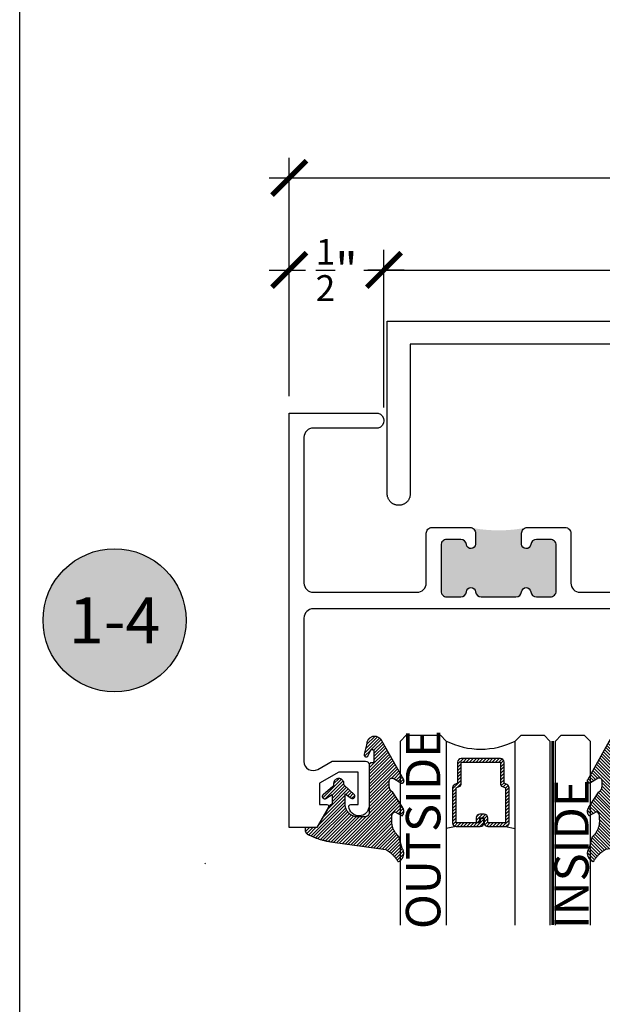
# Model space of a CAD drawing. Units: inches. Extents: x 0 to 108, y -4 to 43.
# Drawn here: x 0 to 3, y 16 to 21 of the extents above; entities that cross this region are included whole.
import ezdxf
from ezdxf import colors
from ezdxf.entities.mleader import LeaderData, LeaderLine
from ezdxf.enums import TextEntityAlignment as Align
from ezdxf.math import Vec2, Vec3

# ---------------------------------------------------------------- set-up
doc = ezdxf.new("R2010")
doc.units = ezdxf.units.IN
doc.header["$MEASUREMENT"] = 0
doc.linetypes.add('HIDDEN2', pattern=[0.1875, 0.125, -0.0625])
for name, color, linetype in [('Arcadia-Dim', 4, 'Continuous'), ('Arcadia-Hidden', 1, 'HIDDEN2'), ('Arcadia-Profile', 6, 'Continuous'), ('Arcadia-Shade', 8, 'Continuous'), ('Arcadia-Text', 3, 'Continuous'), ('Arcadia-Title', 1, 'Continuous')]:
    doc.layers.add(name, color=color, linetype=linetype)
doc.layers.add('Arcadia-Mview', color=6, linetype='Continuous', plot=False)
doc.styles.get("Standard").update_dxf_attribs({"font": 'ARIALN.TTF'})
doc.dimstyles.new('Arcadia-2', dxfattribs={"dimscale": 2, "dimtxt": 0.0938, "dimasz": 0.0938, "dimexe": 0.0546, "dimexo": 0.0469, "dimgap": 0.0469, "dimtad": 0, "dimtih": 1, "dimdec": 4, "dimzin": 3, "dimdsep": 46, "dimlunit": 4, "dimtxsty": 'Standard', "dimblk": 'ARCHTICK', "dimcen": 0.0469, "dimdle": 0.0546, "dimclrd": 256, "dimclre": 256, "dimclrt": 256, "dimadec": 0, "dimazin": 0, "dimtfac": 0.75, "dimtdec": 4, "dimtix": 1, "dimtmove": 2, "dimatfit": 3, "dimfxl": 1, "dimtolj": 1, "dimtzin": 3, "dimlwd": -3, "dimlwe": -3, "dimarcsym": 0})

# ---------------------------------------------------------------- blocks, each defined once
blk = doc.blocks.new('_ArchTick')
at = {"color": 0, "linetype": 'ByBlock', "lineweight": -3, "const_width": 0.15}
blk.add_lwpolyline([(-0.5, -0.5), (0.5, 0.5)], dxfattribs=at)
blk = doc.blocks.new('*D65')
at = {"layer": 'Arcadia-Dim', "lineweight": -3, "transparency": 16777216}
for p, q in [((1.4656, 19.4463), (1.4656, 20.7404)), ((5.9656, 19.4463), (5.9656, 20.7404)), ((1.3564, 20.6312), (3.4879, 20.6312)), ((6.0748, 20.6312), (3.9433, 20.6312))]:
    blk.add_line(p, q, dxfattribs=at)
at = {"layer": 'Defpoints', "color": 0, "lineweight": -3, "transparency": 16777216}
for p in [(5.9656, 20.6312), (1.4656, 19.3525), (5.9656, 19.3525)]:
    blk.add_point(p, dxfattribs=at)
at = {"layer": 'Arcadia-Dim', "lineweight": -3, "transparency": 16777216, "xscale": 0.1876, "yscale": 0.1876, "zscale": 0.1876, "rotation": 180}
blk.add_blockref('_ArchTick', (1.4656, 20.6312), dxfattribs=at)
at = {"layer": 'Arcadia-Dim', "lineweight": -3, "transparency": 16777216, "xscale": 0.1876, "yscale": 0.1876, "zscale": 0.1876}
blk.add_blockref('_ArchTick', (5.9656, 20.6312), dxfattribs=at)
at = {"layer": 'Arcadia-Dim', "transparency": 16777216, "insert": (3.7156, 20.6312), "char_height": 0.1876, "attachment_point": 5}
blk.add_mtext('\\A1;4{\\H0.75x;\\S1/2;}"', dxfattribs=at)
blk = doc.blocks.new('*D66')
at = {"layer": 'Arcadia-Dim', "lineweight": -3, "transparency": 16777216}
for p, q in [((1.4656, 19.4463), (1.4656, 20.2404)), ((1.9806, 19.3838), (1.9806, 20.2404)), ((1.3564, 20.1312), (1.554, 20.1312)), ((2.0898, 20.1312), (1.8923, 20.1312))]:
    blk.add_line(p, q, dxfattribs=at)
at = {"layer": 'Defpoints', "color": 0, "lineweight": -3, "transparency": 16777216}
for p in [(1.9806, 20.1312), (1.4656, 19.3525), (1.9806, 19.29)]:
    blk.add_point(p, dxfattribs=at)
at = {"layer": 'Arcadia-Dim', "lineweight": -3, "transparency": 16777216, "xscale": 0.1876, "yscale": 0.1876, "zscale": 0.1876, "rotation": 180}
blk.add_blockref('_ArchTick', (1.4656, 20.1312), dxfattribs=at)
at = {"layer": 'Arcadia-Dim', "lineweight": -3, "transparency": 16777216, "xscale": 0.1876, "yscale": 0.1876, "zscale": 0.1876}
blk.add_blockref('_ArchTick', (1.9806, 20.1312), dxfattribs=at)
at = {"layer": 'Arcadia-Dim', "transparency": 16777216, "insert": (1.7231, 20.1312), "char_height": 0.1876, "attachment_point": 5}
blk.add_mtext('\\A1;{\\H0.75x;\\S1/2;}"', dxfattribs=at)
blk = doc.blocks.new('*D67')
at = {"layer": 'Arcadia-Dim', "lineweight": -3, "transparency": 16777216}
for p, q in [((1.9806, 19.3838), (1.9806, 20.2404)), ((5.3406, 19.3838), (5.3406, 20.2404)), ((1.8714, 20.1312), (3.4363, 20.1312)), ((5.4498, 20.1312), (3.8849, 20.1312))]:
    blk.add_line(p, q, dxfattribs=at)
at = {"layer": 'Defpoints', "color": 0, "lineweight": -3, "transparency": 16777216}
for p in [(5.3406, 20.1312), (1.9806, 19.29), (5.3406, 19.29)]:
    blk.add_point(p, dxfattribs=at)
at = {"layer": 'Arcadia-Dim', "lineweight": -3, "transparency": 16777216, "xscale": 0.1876, "yscale": 0.1876, "zscale": 0.1876, "rotation": 180}
blk.add_blockref('_ArchTick', (1.9806, 20.1312), dxfattribs=at)
at = {"layer": 'Arcadia-Dim', "lineweight": -3, "transparency": 16777216, "xscale": 0.1876, "yscale": 0.1876, "zscale": 0.1876}
blk.add_blockref('_ArchTick', (5.3406, 20.1312), dxfattribs=at)
at = {"layer": 'Arcadia-Dim', "transparency": 16777216, "insert": (3.6606, 20.1312), "char_height": 0.1876, "attachment_point": 5}
blk.add_mtext('\\A1;3{\\H0.75x;\\S3/8;}"', dxfattribs=at)
blk = doc.blocks.new('Keynote')
at = {"layer": 'Arcadia-Shade', "lineweight": -3}
h = blk.add_hatch(color=256, dxfattribs=at)
h.dxf.hatch_style = 1
edge = h.paths.add_edge_path()
edge.add_arc((0, 0), 0.0972, 0, 360)
at = {"layer": 'Defpoints', "lineweight": -3}
blk.add_circle((0, 0), 0.0972, dxfattribs=at)
at = {"layer": 'Arcadia-Text'}
blk.add_attdef('KEYNOTE_BUBBLE', text='', height=0.0625, dxfattribs=at).set_placement((0, 0), align=Align.MIDDLE_CENTER)
blk = doc.blocks.new('*U84')
at = {"layer": 'Arcadia-Shade', "lineweight": -3}
h = blk.add_hatch(dxfattribs=at)
h.set_pattern_fill('ANSI31', color=256, scale=0.1, angle=-90, style=0)
h.set_pattern_definition([(315, (-10.793534, 12.911966), (0.008838835, 0.008838835), [])])
edge = h.paths.add_edge_path()
edge.add_line((0.4286, -0.0594), (0.4286, -0.0834))
edge.add_arc((0.4482, -0.0834), 0.0197, 180, 270)
edge.add_line((0.4482, -0.103), (0.4732, -0.103))
edge.add_line((0.4732, -0.103), (0.4732, -0.0834))
edge.add_line((0.4732, -0.0834), (0.4482, -0.0834))
edge.add_line((0.4482, -0.0834), (0.4482, -0.0594))
edge.add_line((0.4482, -0.0594), (0.4763, -0.0594))
edge.add_arc((0.4763, -0.0397), 0.0197, 270, 360)
edge.add_line((0.496, -0.0397), (0.496, 0.0557))
edge.add_arc((0.4763, 0.0557), 0.0197, 0, 90)
edge.add_line((0.4763, 0.0754), (0.2858, 0.0754))
edge.add_arc((0.2858, 0.0557), 0.0197, 90, 155.4529)
edge.add_line((0.2679, 0.0639), (0.2606, 0.048))
edge.add_line((0.2606, 0.048), (0.1457, 0.048))
edge.add_arc((0.1457, 0.0283), 0.0197, 90, 180)
edge.add_line((0.126, 0.0283), (0.126, -0.1845))
edge.add_arc((0.1457, -0.1845), 0.0197, 180, 270)
edge.add_line((0.1457, -0.2042), (0.2606, -0.2042))
edge.add_line((0.2606, -0.2042), (0.2679, -0.2202))
edge.add_arc((0.2858, -0.212), 0.0197, 204.5471, 270)
edge.add_line((0.2858, -0.2317), (0.4763, -0.2317))
edge.add_arc((0.4763, -0.212), 0.0197, 270, 360)
edge.add_line((0.496, -0.212), (0.496, -0.081))
edge.add_arc((0.4763, -0.081), 0.0197, 360, 450)
edge.add_line((0.4763, -0.0614), (0.4522, -0.0614))
edge.add_line((0.4522, -0.0614), (0.4522, -0.081))
edge.add_line((0.4522, -0.081), (0.4763, -0.081))
edge.add_line((0.4763, -0.081), (0.4763, -0.212))
edge.add_line((0.4763, -0.212), (0.2858, -0.212))
edge.add_line((0.2858, -0.212), (0.2786, -0.196))
edge.add_arc((0.2606, -0.2042), 0.0197, 24.5471, 90)
edge.add_line((0.2606, -0.1845), (0.1457, -0.1845))
edge.add_line((0.1457, -0.1845), (0.1457, 0.0283))
edge.add_line((0.1457, 0.0283), (0.2606, 0.0283))
edge.add_arc((0.2606, 0.048), 0.0197, 270, 335.4529)
edge.add_line((0.2786, 0.0398), (0.2858, 0.0557))
edge.add_line((0.2858, 0.0557), (0.4763, 0.0557))
edge.add_line((0.4763, 0.0557), (0.4763, -0.0397))
edge.add_line((0.4763, -0.0397), (0.4482, -0.0397))
edge.add_arc((0.4482, -0.0594), 0.0197, 90, 180)
at = {"layer": 'Arcadia-Hidden', "const_width": 0.0156}
blk.add_lwpolyline([(0.0312, 0.3125), (1.0312, 0.3125)], dxfattribs=at)
at = {"layer": 'Arcadia-Profile'}
for p, q in [((0.496, 0.0557), (0.5054, 0.1094)), ((0.496, -0.212), (0.5054, -0.2656)), ((0.27, -0.2236), (0.2742, -0.2278))]:
    blk.add_line(p, q, dxfattribs=at)
for points in [[(1.0312, 0.3281), (0.0312, 0.3281), (0, 0.3594), (0, 0.4844), (0.0312, 0.5156), (1.0312, 0.5156)], [(1.0312, 0.1094), (0.0312, 0.1094), (0, 0.1406), (0, 0.2656), (0.0312, 0.2969), (1.0312, 0.2969)], [(1.0312, -0.5156), (0.0312, -0.5156), (0, -0.4844), (0, -0.2969), (0.0312, -0.2656), (1.0312, -0.2656)]]:
    blk.add_lwpolyline(points, dxfattribs=at)
blk.add_lwpolyline([(0.4286, -0.0594), (0.4286, -0.0834, 0.414214), (0.4482, -0.103), (0.4732, -0.103), (0.4732, -0.0834), (0.4482, -0.0834), (0.4482, -0.0594), (0.4763, -0.0594, 0.414214), (0.496, -0.0397), (0.496, 0.0557, 0.414214), (0.4763, 0.0754), (0.2858, 0.0754, 0.293619), (0.2679, 0.0639), (0.2606, 0.048), (0.1457, 0.048, 0.414214), (0.126, 0.0283), (0.126, -0.1845, 0.414214), (0.1457, -0.2042), (0.2606, -0.2042), (0.2679, -0.2202, 0.293619), (0.2858, -0.2317), (0.4763, -0.2317, 0.414214), (0.496, -0.212), (0.496, -0.081, 0.414214), (0.4763, -0.0614), (0.4522, -0.0614), (0.4522, -0.081), (0.4763, -0.081), (0.4763, -0.212), (0.2858, -0.212), (0.2786, -0.196, 0.293619), (0.2606, -0.1845), (0.1457, -0.1845), (0.1457, 0.0283), (0.2606, 0.0283, 0.293619), (0.2786, 0.0398), (0.2858, 0.0557), (0.4763, 0.0557), (0.4763, -0.0397), (0.4482, -0.0397, 0.414214)], format="xyb", close=True, dxfattribs=at)
blk.add_arc((-0.3494, -0.0781), 0.4244, 333.7789, 26.2211, dxfattribs=at)
blk = doc.blocks.new('VTL-10')
at = {"layer": 'Arcadia-Shade', "lineweight": -3}
h = blk.add_hatch(dxfattribs=at)
h.set_pattern_fill('ANSI31', color=256, scale=0.1, style=0)
h.set_pattern_definition([(45, (-30.978823, 77.044971), (-0.0088388348, 0.0088388348), [])])
h.paths.add_polyline_path([(0.1619, 0.2614), (0.1616, 0.2632), (0.1612, 0.2649), (0.1607, 0.2666), (0.1601, 0.2682), (0.1594, 0.2698), (0.1586, 0.2714), (0.1577, 0.2729), (0.1567, 0.2744), (0.1557, 0.2758), (0.1545, 0.2772), (0.1533, 0.2784), (0.152, 0.2796), (0.1507, 0.2808), (0.1492, 0.2818), (0.1477, 0.2828), (0.1462, 0.2836), (0.1446, 0.2844), (0.143, 0.2851), (0.1413, 0.2856), (0.1396, 0.2861), (0.1379, 0.2865), (0.134, 0.2885), (0.13, 0.2904), (0.126, 0.2923), (0.122, 0.2941), (0.118, 0.2959), (0.1139, 0.2976), (0.1098, 0.2993), (0.1057, 0.301), (0.1016, 0.3026), (0.0975, 0.3041), (0.0933, 0.3056), (0.0892, 0.307), (0.085, 0.3084), (0.0808, 0.3098), (0.0766, 0.3111), (0.0723, 0.3123), (0.0681, 0.3135), (0.0638, 0.3146), (0.0595, 0.3157), (0.0552, 0.3168), (0.0509, 0.3178), (0.0466, 0.3187), (0.0423, 0.3196), (0.038, 0.3204), (0.0336, 0.3212), (0.0293, 0.3219), (0.0249, 0.3226), (0.0206, 0.3232), (0.0162, 0.3238), (0.0118, 0.3243), (-0.2761, 0.3645), (-0.2789, 0.3661), (-0.2816, 0.3678), (-0.2843, 0.3695), (-0.287, 0.3712), (-0.2896, 0.373), (-0.2922, 0.3749), (-0.2948, 0.3768), (-0.2973, 0.3787), (-0.2998, 0.3807), (-0.3023, 0.3827), (-0.3047, 0.3848), (-0.3071, 0.3869), (-0.3094, 0.3891), (-0.3117, 0.3913), (-0.314, 0.3935), (-0.3162, 0.3958), (-0.3184, 0.3981), (-0.3206, 0.4005), (-0.3227, 0.4029), (-0.3247, 0.4054), (-0.3267, 0.4078), (-0.3287, 0.4104), (-0.3306, 0.4129), (-0.3325, 0.4155), (-0.3343, 0.4181), (-0.3361, 0.4208), (-0.3378, 0.4234), (-0.3395, 0.4262), (-0.3411, 0.4289), (-0.3427, 0.4317), (-0.3454, 0.4305), (-0.348, 0.4293), (-0.3505, 0.4278), (-0.3529, 0.4263), (-0.3553, 0.4245), (-0.3575, 0.4227), (-0.3589, 0.4214), (-0.3603, 0.4199), (-0.3616, 0.4186), (-0.3635, 0.4164), (-0.3652, 0.414), (-0.3668, 0.4116), (-0.3682, 0.4091), (-0.3695, 0.4065), (-0.3706, 0.4038), (-0.3716, 0.4011), (-0.3724, 0.3983), (-0.373, 0.3955), (-0.3735, 0.3926), (-0.3738, 0.3897), (-0.3739, 0.3868), (-0.3739, 0.3839), (-0.3737, 0.3811), (-0.3733, 0.3782), (-0.3727, 0.3753), (-0.372, 0.3725), (-0.3711, 0.3698), (-0.3701, 0.3671), (-0.3689, 0.3644), (-0.3675, 0.3619), (-0.366, 0.3594), (-0.3477, 0.295), (-0.3448, 0.2925), (-0.3421, 0.2899), (-0.3394, 0.2871), (-0.3368, 0.2843), (-0.3343, 0.2814), (-0.3319, 0.2784), (-0.3296, 0.2753), (-0.3274, 0.2722), (-0.3254, 0.269), (-0.3234, 0.2657), (-0.3215, 0.2623), (-0.3198, 0.2589), (-0.3182, 0.2555), (-0.3167, 0.252), (-0.3153, 0.2484), (-0.314, 0.2448), (-0.3129, 0.2411), (-0.3119, 0.2374), (-0.311, 0.2337), (-0.3102, 0.23), (-0.3096, 0.2262), (-0.3091, 0.2224), (-0.3087, 0.2186), (-0.3084, 0.2148), (-0.3083, 0.2109), (-0.3083, 0.2071), (-0.3085, 0.2033), (-0.3087, 0.1995), (-0.3091, 0.1957), (-0.3096, 0.1921), (-0.309, 0.188), (-0.3089, 0.1842), (-0.3093, 0.1803), (-0.3103, 0.1766), (-0.3117, 0.173), (-0.3136, 0.1696), (-0.3159, 0.1665), (-0.3186, 0.1637), (-0.3216, 0.1613), (-0.3249, 0.1593), (-0.3647, 0.1827), (-0.3658, 0.1814), (-0.3669, 0.18), (-0.3679, 0.1786), (-0.3689, 0.1772), (-0.3697, 0.1757), (-0.3705, 0.1742), (-0.3713, 0.1727), (-0.3719, 0.1711), (-0.3725, 0.1695), (-0.373, 0.1679), (-0.3735, 0.1662), (-0.3738, 0.1645), (-0.3741, 0.1628), (-0.3743, 0.1611), (-0.3744, 0.1594), (-0.3745, 0.1577), (-0.3744, 0.156), (-0.3743, 0.1543), (-0.3741, 0.1526), (-0.3738, 0.1509), (-0.3735, 0.1492), (-0.373, 0.1476), (-0.3725, 0.1459), (-0.372, 0.1443), (-0.3713, 0.1427), (-0.3706, 0.1412), (-0.3698, 0.1397), (-0.3689, 0.1382), (-0.368, 0.1368), (-0.367, 0.1354), (-0.313, 0.0523), (-0.3098, 0.0503), (-0.307, 0.0479), (-0.3044, 0.0454), (-0.3021, 0.0425), (-0.3001, 0.0394), (-0.2984, 0.0362), (-0.2971, 0.0327), (-0.2962, 0.0292), (-0.2956, 0.0256), (-0.2954, 0.0227), (-0.2954, -0.0104), (-0.2962, -0.0136), (-0.2975, -0.0164), (-0.2993, -0.0188), (-0.3015, -0.0208), (-0.3042, -0.0224), (-0.307, -0.0234), (-0.31, -0.0237), (-0.3131, -0.0235), (-0.3162, -0.0226), (-0.3583, 0.0032), (-0.3592, 0.0036), (-0.3602, 0.0039), (-0.3612, 0.0041), (-0.3622, 0.0043), (-0.3632, 0.0043), (-0.3643, 0.0043), (-0.3653, 0.0042), (-0.3663, 0.004), (-0.3673, 0.0037), (-0.3682, 0.0033), (-0.3692, 0.0029), (-0.37, 0.0023), (-0.3709, 0.0017), (-0.3717, 0.0011), (-0.3724, 0.0003), (-0.373, -0.0005), (-0.3736, -0.0013), (-0.3741, -0.0022), (-0.3745, -0.0031), (-0.3749, -0.0041), (-0.3752, -0.0051), (-0.3753, -0.0061), (-0.3754, -0.0071), (-0.3754, -0.0081), (-0.3753, -0.0092), (-0.3752, -0.0102), (-0.3749, -0.0112), (-0.3746, -0.0121), (-0.3741, -0.0131), (-0.3736, -0.014), (-0.2546, -0.2264), (-0.2528, -0.2296), (-0.2507, -0.2326), (-0.2483, -0.2355), (-0.2458, -0.2381), (-0.243, -0.2406), (-0.24, -0.2427), (-0.2368, -0.2446), (-0.2335, -0.2463), (-0.2301, -0.2476), (-0.2266, -0.2487), (-0.2229, -0.2495), (-0.2193, -0.2499), (-0.2156, -0.2501), (-0.2119, -0.2499), (-0.2082, -0.2494), (-0.2046, -0.2486), (-0.2011, -0.2475), (-0.1977, -0.2461), (-0.1944, -0.2444), (-0.1912, -0.2425), (-0.1883, -0.2402), (-0.1855, -0.2378), (-0.183, -0.2351), (-0.1807, -0.2322), (-0.1786, -0.2291), (-0.1768, -0.2259), (-0.1753, -0.2225), (-0.1741, -0.219), (-0.1732, -0.2155), (-0.1726, -0.2118), (-0.1585, -0.1535), (-0.1583, -0.1523), (-0.1582, -0.1511), (-0.1582, -0.1499), (-0.1583, -0.1487), (-0.1586, -0.1476), (-0.1589, -0.1464), (-0.1594, -0.1453), (-0.16, -0.1443), (-0.1607, -0.1433), (-0.1614, -0.1424), (-0.1623, -0.1416), (-0.1632, -0.1409), (-0.1642, -0.1402), (-0.1653, -0.1397), (-0.1664, -0.1393), (-0.1675, -0.1389), (-0.1687, -0.1387), (-0.1699, -0.1386), (-0.1711, -0.1387), (-0.1723, -0.1388), (-0.1734, -0.1391), (-0.1746, -0.1395), (-0.1756, -0.14), (-0.1767, -0.1406), (-0.1776, -0.1413), (-0.1785, -0.142), (-0.1793, -0.1429), (-0.1801, -0.1439), (-0.1807, -0.1449), (-0.1812, -0.1459), (-0.1932, -0.174), (-0.1955, -0.1766), (-0.1987, -0.1783), (-0.2024, -0.1787), (-0.206, -0.1778), (-0.209, -0.1757), (-0.2111, -0.1727), (-0.2117, -0.1697), (-0.2117, -0.1139), (-0.2106, -0.1108), (-0.2087, -0.1083), (-0.2061, -0.1065), (-0.2032, -0.1056), (-0.1966, -0.1056), (-0.1961, -0.1056), (-0.1955, -0.1055), (-0.195, -0.1055), (-0.1945, -0.1054), (-0.194, -0.1053), (-0.1935, -0.1051), (-0.193, -0.1049), (-0.1925, -0.1047), (-0.192, -0.1045), (-0.1916, -0.1043), (-0.1911, -0.104), (-0.1907, -0.1037), (-0.1903, -0.1034), (-0.1899, -0.103), (-0.1895, -0.1027), (-0.1891, -0.1023), (-0.1888, -0.1019), (-0.1885, -0.1015), (-0.1882, -0.101), (-0.1879, -0.1006), (-0.1877, -0.1001), (-0.1874, -0.0997), (-0.1872, -0.0992), (-0.1871, -0.0987), (-0.1869, -0.0982), (-0.1868, -0.0977), (-0.1867, -0.0972), (-0.1866, -0.0966), (-0.1866, -0.0961), (-0.1866, -0.0956), (-0.1866, 0.1645), (-0.1861, 0.1681), (-0.185, 0.1719), (-0.1833, 0.1754), (-0.1811, 0.1787), (-0.1784, 0.1815), (-0.1752, 0.1839), (-0.1718, 0.1858), (-0.1681, 0.1871), (-0.1642, 0.1878), (-0.1616, 0.1879), (-0.1229, 0.1879), (-0.1181, 0.1875), (-0.1144, 0.187), (-0.1108, 0.1864), (-0.1073, 0.1855), (-0.1038, 0.1845), (-0.1003, 0.1832), (-0.0969, 0.1818), (-0.0936, 0.1803), (-0.0904, 0.1785), (-0.0873, 0.1766), (-0.0842, 0.1745), (-0.0813, 0.1723), (-0.0785, 0.1699), (-0.0759, 0.1674), (-0.0734, 0.1647), (-0.071, 0.1619), (-0.0688, 0.159), (-0.0667, 0.156), (-0.0648, 0.1529), (-0.063, 0.1497), (-0.0614, 0.1464), (-0.06, 0.143), (-0.0588, 0.1395), (-0.0578, 0.136), (-0.0569, 0.1324), (-0.0562, 0.1288), (-0.0558, 0.1252), (-0.0555, 0.1216), (-0.0554, 0.1179), (-0.0554, 0.0627), (-0.0887, 0.0852), (-0.0898, 0.0858), (-0.0909, 0.0864), (-0.0921, 0.0868), (-0.0933, 0.0871), (-0.0945, 0.0873), (-0.0958, 0.0873), (-0.097, 0.0873), (-0.0982, 0.0871), (-0.0994, 0.0868), (-0.1006, 0.0863), (-0.1017, 0.0858), (-0.1028, 0.0851), (-0.1038, 0.0844), (-0.1047, 0.0835), (-0.1055, 0.0826), (-0.1062, 0.0816), (-0.1069, 0.0805), (-0.1074, 0.0794), (-0.1078, 0.0782), (-0.108, 0.077), (-0.1082, 0.0758), (-0.1082, 0.0745), (-0.1081, 0.0733), (-0.1079, 0.0721), (-0.1076, 0.0709), (-0.1071, 0.0697), (-0.1066, 0.0686), (-0.1059, 0.0676), (-0.1051, 0.0666), (-0.1043, 0.0657), (-0.0507, 0.0156), (-0.0492, 0.0129), (-0.0487, 0.0104), (-0.0487, 0.0067), (-0.0486, 0.0037), (-0.0481, 0.0008), (-0.0474, -0.002), (-0.0463, -0.0047), (-0.045, -0.0073), (-0.0434, -0.0098), (-0.0415, -0.0121), (-0.0395, -0.0142), (-0.0372, -0.016), (-0.0347, -0.0176), (-0.0321, -0.0189), (-0.0294, -0.02), (-0.0265, -0.0207), (-0.0237, -0.0212), (-0.0207, -0.0213), (-0.0178, -0.0212), (-0.0149, -0.0207), (-0.0121, -0.02), (-0.0093, -0.0189), (-0.0067, -0.0176), (-0.0043, -0.016), (-0.002, -0.0142), (0.0001, -0.0121), (0.0019, -0.0098), (0.0035, -0.0073), (0.0049, -0.0047), (0.0059, -0.002), (0.0067, 0.0008), (0.0071, 0.0037), (0.0073, 0.0067), (0.0073, 0.0168), (0.0082, 0.0198), (0.0099, 0.0221), (0.0644, 0.0672), (0.0654, 0.068), (0.0662, 0.069), (0.0669, 0.07), (0.0676, 0.071), (0.0681, 0.0722), (0.0685, 0.0734), (0.0688, 0.0746), (0.0689, 0.0758), (0.069, 0.0771), (0.0689, 0.0783), (0.0687, 0.0795), (0.0683, 0.0807), (0.0679, 0.0819), (0.0673, 0.083), (0.0667, 0.0841), (0.0659, 0.085), (0.065, 0.0859), (0.0641, 0.0867), (0.063, 0.0875), (0.062, 0.0881), (0.0608, 0.0885), (0.0596, 0.0889), (0.0584, 0.0892), (0.0572, 0.0893), (0.0559, 0.0893), (0.0547, 0.0892), (0.0534, 0.0889), (0.0522, 0.0886), (0.0511, 0.0881), (0.05, 0.0875), (0.0153, 0.0665), (0.0153, 0.1208), (0.0183, 0.1208), (0.0186, 0.1208), (0.019, 0.1208), (0.0194, 0.1209), (0.0198, 0.1209), (0.0201, 0.121), (0.0205, 0.121), (0.0209, 0.1211), (0.0213, 0.1212), (0.0216, 0.1213), (0.022, 0.1214), (0.0223, 0.1215), (0.0227, 0.1217), (0.023, 0.1218), (0.0234, 0.122), (0.0237, 0.1221), (0.0241, 0.1223), (0.0244, 0.1225), (0.0247, 0.1227), (0.0251, 0.1228), (0.0254, 0.1231), (0.0257, 0.1233), (0.026, 0.1235), (0.0263, 0.1237), (0.0266, 0.124), (0.0269, 0.1242), (0.0272, 0.1245), (0.0274, 0.1247), (0.0277, 0.125), (0.028, 0.1253), (0.0282, 0.1255), (0.0977, 0.2459), (0.1599, 0.2459), (0.1605, 0.2475), (0.161, 0.2492), (0.1614, 0.2509), (0.1618, 0.2527), (0.162, 0.2544), (0.1621, 0.2562), (0.1621, 0.2579), (0.162, 0.2597)])
at = {"layer": 'Arcadia-Profile'}
blk.add_lwpolyline([(0.0977, 0.2459), (0.1599, 0.2459), (0.1605, 0.2475), (0.161, 0.2492), (0.1614, 0.2509), (0.1618, 0.2527), (0.162, 0.2544), (0.1621, 0.2562), (0.1621, 0.2579), (0.162, 0.2597), (0.1619, 0.2614), (0.1616, 0.2632), (0.1612, 0.2649), (0.1607, 0.2666), (0.1601, 0.2682), (0.1594, 0.2698), (0.1586, 0.2714), (0.1577, 0.2729), (0.1567, 0.2744), (0.1557, 0.2758), (0.1545, 0.2772), (0.1533, 0.2784), (0.152, 0.2796), (0.1507, 0.2808), (0.1492, 0.2818), (0.1477, 0.2828), (0.1462, 0.2836), (0.1446, 0.2844), (0.143, 0.2851), (0.1413, 0.2856), (0.1396, 0.2861), (0.1379, 0.2865), (0.134, 0.2885), (0.13, 0.2904), (0.126, 0.2923), (0.122, 0.2941), (0.118, 0.2959), (0.1139, 0.2976), (0.1098, 0.2993), (0.1057, 0.301), (0.1016, 0.3026), (0.0975, 0.3041), (0.0933, 0.3056), (0.0892, 0.307), (0.085, 0.3084), (0.0808, 0.3098), (0.0766, 0.3111), (0.0723, 0.3123), (0.0681, 0.3135), (0.0638, 0.3146), (0.0595, 0.3157), (0.0552, 0.3168), (0.0509, 0.3178), (0.0466, 0.3187), (0.0423, 0.3196), (0.038, 0.3204), (0.0336, 0.3212), (0.0293, 0.3219), (0.0249, 0.3226), (0.0206, 0.3232), (0.0162, 0.3238), (0.0118, 0.3243), (-0.2761, 0.3645), (-0.2789, 0.3661), (-0.2816, 0.3678), (-0.2843, 0.3695), (-0.287, 0.3712), (-0.2896, 0.373), (-0.2922, 0.3749), (-0.2948, 0.3768), (-0.2973, 0.3787), (-0.2998, 0.3807), (-0.3023, 0.3827), (-0.3047, 0.3848), (-0.3071, 0.3869), (-0.3094, 0.3891), (-0.3117, 0.3913), (-0.314, 0.3935), (-0.3162, 0.3958), (-0.3184, 0.3981), (-0.3206, 0.4005), (-0.3227, 0.4029), (-0.3247, 0.4054), (-0.3267, 0.4078), (-0.3287, 0.4104), (-0.3306, 0.4129), (-0.3325, 0.4155), (-0.3343, 0.4181), (-0.3361, 0.4208), (-0.3378, 0.4234), (-0.3395, 0.4262), (-0.3411, 0.4289), (-0.3427, 0.4317), (-0.3454, 0.4305), (-0.348, 0.4293), (-0.3505, 0.4278), (-0.3529, 0.4263), (-0.3553, 0.4245), (-0.3575, 0.4227), (-0.3596, 0.4207), (-0.3616, 0.4186), (-0.3635, 0.4164), (-0.3652, 0.414), (-0.3668, 0.4116), (-0.3682, 0.4091), (-0.3695, 0.4065), (-0.3706, 0.4038), (-0.3716, 0.4011), (-0.3724, 0.3983), (-0.373, 0.3955), (-0.3735, 0.3926), (-0.3738, 0.3897), (-0.3739, 0.3868), (-0.3739, 0.3839), (-0.3737, 0.3811), (-0.3733, 0.3782), (-0.3727, 0.3753), (-0.372, 0.3725), (-0.3711, 0.3698), (-0.3701, 0.3671), (-0.3689, 0.3644), (-0.3675, 0.3619), (-0.366, 0.3594), (-0.3477, 0.295), (-0.3448, 0.2925), (-0.3421, 0.2899), (-0.3394, 0.2871), (-0.3368, 0.2843), (-0.3343, 0.2814), (-0.3319, 0.2784), (-0.3296, 0.2753), (-0.3274, 0.2722), (-0.3254, 0.269), (-0.3234, 0.2657), (-0.3215, 0.2623), (-0.3198, 0.2589), (-0.3182, 0.2555), (-0.3167, 0.252), (-0.3153, 0.2484), (-0.314, 0.2448), (-0.3129, 0.2411), (-0.3119, 0.2374), (-0.311, 0.2337), (-0.3102, 0.23), (-0.3096, 0.2262), (-0.3091, 0.2224), (-0.3087, 0.2186), (-0.3084, 0.2148), (-0.3083, 0.2109), (-0.3083, 0.2071), (-0.3085, 0.2033), (-0.3087, 0.1995), (-0.3091, 0.1957), (-0.3096, 0.1919), (-0.3094, 0.1906), (-0.3092, 0.1893), (-0.3091, 0.188), (-0.309, 0.1868), (-0.3089, 0.1855), (-0.309, 0.1842), (-0.3091, 0.1829), (-0.3092, 0.1816), (-0.3094, 0.1803), (-0.3097, 0.1791), (-0.31, 0.1778), (-0.3103, 0.1766), (-0.3108, 0.1754), (-0.3112, 0.1742), (-0.3118, 0.173), (-0.3123, 0.1718), (-0.313, 0.1707), (-0.3136, 0.1696), (-0.3144, 0.1685), (-0.3151, 0.1675), (-0.3159, 0.1665), (-0.3168, 0.1656), (-0.3177, 0.1646), (-0.3186, 0.1637), (-0.3196, 0.1629), (-0.3206, 0.1621), (-0.3217, 0.1614), (-0.3227, 0.1606), (-0.3238, 0.16), (-0.325, 0.1594), (-0.3647, 0.1827), (-0.3658, 0.1814), (-0.3669, 0.18), (-0.3679, 0.1786), (-0.3689, 0.1772), (-0.3697, 0.1757), (-0.3705, 0.1742), (-0.3713, 0.1727), (-0.3719, 0.1711), (-0.3725, 0.1695), (-0.373, 0.1679), (-0.3735, 0.1662), (-0.3738, 0.1645), (-0.3741, 0.1628), (-0.3743, 0.1611), (-0.3744, 0.1594), (-0.3745, 0.1577), (-0.3744, 0.156), (-0.3743, 0.1543), (-0.3741, 0.1526), (-0.3738, 0.1509), (-0.3735, 0.1492), (-0.373, 0.1476), (-0.3725, 0.1459), (-0.372, 0.1443), (-0.3713, 0.1427), (-0.3706, 0.1412), (-0.3698, 0.1397), (-0.3689, 0.1382), (-0.368, 0.1368), (-0.367, 0.1354), (-0.3129, 0.0522), (-0.3119, 0.0516), (-0.3108, 0.0509), (-0.3098, 0.0502), (-0.3089, 0.0495), (-0.3079, 0.0487), (-0.307, 0.0479), (-0.3061, 0.0471), (-0.3052, 0.0462), (-0.3044, 0.0453), (-0.3036, 0.0444), (-0.3028, 0.0435), (-0.3021, 0.0425), (-0.3014, 0.0415), (-0.3007, 0.0405), (-0.3001, 0.0394), (-0.2995, 0.0383), (-0.299, 0.0373), (-0.2985, 0.0361), (-0.298, 0.035), (-0.2975, 0.0339), (-0.2971, 0.0327), (-0.2968, 0.0316), (-0.2965, 0.0304), (-0.2962, 0.0292), (-0.296, 0.028), (-0.2958, 0.0268), (-0.2956, 0.0256), (-0.2955, 0.0244), (-0.2955, 0.0231), (-0.2954, 0.0219), (-0.2954, -0.0087), (-0.2955, -0.0097), (-0.2956, -0.0107), (-0.2957, -0.0117), (-0.296, -0.0127), (-0.2963, -0.0136), (-0.2966, -0.0146), (-0.2971, -0.0155), (-0.2975, -0.0164), (-0.2981, -0.0172), (-0.2987, -0.018), (-0.2993, -0.0188), (-0.3, -0.0195), (-0.3008, -0.0202), (-0.3016, -0.0208), (-0.3024, -0.0214), (-0.3033, -0.0219), (-0.3042, -0.0223), (-0.3051, -0.0227), (-0.3061, -0.023), (-0.307, -0.0233), (-0.308, -0.0235), (-0.309, -0.0236), (-0.31, -0.0237), (-0.311, -0.0237), (-0.312, -0.0236), (-0.313, -0.0234), (-0.314, -0.0232), (-0.315, -0.023), (-0.3159, -0.0226), (-0.3169, -0.0222), (-0.3583, 0.0032), (-0.3592, 0.0036), (-0.3602, 0.0039), (-0.3612, 0.0041), (-0.3622, 0.0043), (-0.3632, 0.0043), (-0.3643, 0.0043), (-0.3653, 0.0042), (-0.3663, 0.004), (-0.3673, 0.0037), (-0.3682, 0.0033), (-0.3692, 0.0029), (-0.37, 0.0023), (-0.3709, 0.0017), (-0.3717, 0.0011), (-0.3724, 0.0003), (-0.373, -0.0005), (-0.3736, -0.0013), (-0.3741, -0.0022), (-0.3745, -0.0031), (-0.3749, -0.0041), (-0.3752, -0.0051), (-0.3753, -0.0061), (-0.3754, -0.0071), (-0.3754, -0.0081), (-0.3753, -0.0092), (-0.3752, -0.0102), (-0.3749, -0.0112), (-0.3746, -0.0121), (-0.3741, -0.0131), (-0.3736, -0.014), (-0.2546, -0.2264), (-0.2528, -0.2296), (-0.2507, -0.2326), (-0.2483, -0.2355), (-0.2458, -0.2381), (-0.243, -0.2406), (-0.24, -0.2427), (-0.2368, -0.2446), (-0.2335, -0.2463), (-0.2301, -0.2476), (-0.2266, -0.2487), (-0.2229, -0.2495), (-0.2193, -0.2499), (-0.2156, -0.2501), (-0.2119, -0.2499), (-0.2082, -0.2494), (-0.2046, -0.2486), (-0.2011, -0.2475), (-0.1977, -0.2461), (-0.1944, -0.2444), (-0.1912, -0.2425), (-0.1883, -0.2402), (-0.1855, -0.2378), (-0.183, -0.2351), (-0.1807, -0.2322), (-0.1786, -0.2291), (-0.1768, -0.2259), (-0.1753, -0.2225), (-0.1741, -0.219), (-0.1732, -0.2155), (-0.1726, -0.2118), (-0.1585, -0.1535), (-0.1583, -0.1523), (-0.1582, -0.1511), (-0.1582, -0.1499), (-0.1583, -0.1487), (-0.1586, -0.1476), (-0.1589, -0.1464), (-0.1594, -0.1453), (-0.16, -0.1443), (-0.1607, -0.1433), (-0.1614, -0.1424), (-0.1623, -0.1416), (-0.1632, -0.1409), (-0.1642, -0.1402), (-0.1653, -0.1397), (-0.1664, -0.1393), (-0.1675, -0.1389), (-0.1687, -0.1387), (-0.1699, -0.1386), (-0.1711, -0.1387), (-0.1723, -0.1388), (-0.1734, -0.1391), (-0.1746, -0.1395), (-0.1756, -0.14), (-0.1767, -0.1406), (-0.1776, -0.1413), (-0.1785, -0.142), (-0.1793, -0.1429), (-0.1801, -0.1439), (-0.1807, -0.1449), (-0.1812, -0.1459), (-0.1926, -0.1725), (-0.1929, -0.1733), (-0.1934, -0.1741), (-0.194, -0.1749), (-0.1946, -0.1756), (-0.1952, -0.1762), (-0.1959, -0.1767), (-0.1967, -0.1772), (-0.1975, -0.1777), (-0.1984, -0.178), (-0.1992, -0.1783), (-0.2001, -0.1785), (-0.201, -0.1786), (-0.2019, -0.1786), (-0.2029, -0.1785), (-0.2038, -0.1784), (-0.2046, -0.1782), (-0.2055, -0.1779), (-0.2063, -0.1775), (-0.2071, -0.177), (-0.2079, -0.1765), (-0.2086, -0.1759), (-0.2092, -0.1753), (-0.2098, -0.1746), (-0.2103, -0.1738), (-0.2107, -0.173), (-0.2111, -0.1722), (-0.2114, -0.1713), (-0.2116, -0.1704), (-0.2117, -0.1695), (-0.2117, -0.1686), (-0.2117, -0.1156), (-0.2117, -0.1151), (-0.2117, -0.1146), (-0.2116, -0.114), (-0.2115, -0.1135), (-0.2114, -0.113), (-0.2113, -0.1125), (-0.2111, -0.112), (-0.2109, -0.1115), (-0.2107, -0.1111), (-0.2104, -0.1106), (-0.2101, -0.1102), (-0.2098, -0.1097), (-0.2095, -0.1093), (-0.2092, -0.1089), (-0.2088, -0.1085), (-0.2084, -0.1082), (-0.208, -0.1078), (-0.2076, -0.1075), (-0.2072, -0.1072), (-0.2067, -0.1069), (-0.2063, -0.1067), (-0.2058, -0.1065), (-0.2053, -0.1063), (-0.2048, -0.1061), (-0.2043, -0.1059), (-0.2038, -0.1058), (-0.2033, -0.1057), (-0.2028, -0.1057), (-0.2023, -0.1056), (-0.2017, -0.1056), (-0.1966, -0.1056), (-0.1961, -0.1056), (-0.1955, -0.1055), (-0.195, -0.1055), (-0.1945, -0.1054), (-0.194, -0.1053), (-0.1935, -0.1051), (-0.193, -0.1049), (-0.1925, -0.1047), (-0.192, -0.1045), (-0.1916, -0.1043), (-0.1911, -0.104), (-0.1907, -0.1037), (-0.1903, -0.1034), (-0.1899, -0.103), (-0.1895, -0.1027), (-0.1891, -0.1023), (-0.1888, -0.1019), (-0.1885, -0.1015), (-0.1882, -0.101), (-0.1879, -0.1006), (-0.1877, -0.1001), (-0.1874, -0.0997), (-0.1872, -0.0992), (-0.1871, -0.0987), (-0.1869, -0.0982), (-0.1868, -0.0977), (-0.1867, -0.0972), (-0.1866, -0.0966), (-0.1866, -0.0961), (-0.1866, -0.0956), (-0.1866, 0.1629), (-0.1865, 0.1642), (-0.1864, 0.1655), (-0.1863, 0.1668), (-0.186, 0.1681), (-0.1857, 0.1694), (-0.1854, 0.1706), (-0.1849, 0.1719), (-0.1844, 0.1731), (-0.1839, 0.1742), (-0.1832, 0.1754), (-0.1825, 0.1765), (-0.1818, 0.1776), (-0.181, 0.1786), (-0.1802, 0.1796), (-0.1793, 0.1806), (-0.1783, 0.1815), (-0.1773, 0.1823), (-0.1763, 0.1831), (-0.1752, 0.1839), (-0.1741, 0.1845), (-0.1729, 0.1852), (-0.1717, 0.1857), (-0.1705, 0.1862), (-0.1693, 0.1867), (-0.168, 0.187), (-0.1668, 0.1873), (-0.1655, 0.1876), (-0.1642, 0.1878), (-0.1629, 0.1879), (-0.1616, 0.1879), (-0.1254, 0.1879), (-0.1217, 0.1878), (-0.1181, 0.1875), (-0.1144, 0.187), (-0.1108, 0.1864), (-0.1073, 0.1855), (-0.1038, 0.1845), (-0.1003, 0.1832), (-0.0969, 0.1818), (-0.0936, 0.1803), (-0.0904, 0.1785), (-0.0873, 0.1766), (-0.0842, 0.1745), (-0.0813, 0.1723), (-0.0785, 0.1699), (-0.0759, 0.1674), (-0.0734, 0.1647), (-0.071, 0.1619), (-0.0688, 0.159), (-0.0667, 0.156), (-0.0648, 0.1529), (-0.063, 0.1497), (-0.0614, 0.1464), (-0.06, 0.143), (-0.0588, 0.1395), (-0.0578, 0.136), (-0.0569, 0.1324), (-0.0562, 0.1288), (-0.0558, 0.1252), (-0.0555, 0.1216), (-0.0554, 0.1179), (-0.0554, 0.0627), (-0.0887, 0.0852), (-0.0898, 0.0858), (-0.0909, 0.0864), (-0.0921, 0.0868), (-0.0933, 0.0871), (-0.0945, 0.0873), (-0.0958, 0.0873), (-0.097, 0.0873), (-0.0982, 0.0871), (-0.0994, 0.0868), (-0.1006, 0.0863), (-0.1017, 0.0858), (-0.1028, 0.0851), (-0.1038, 0.0844), (-0.1047, 0.0835), (-0.1055, 0.0826), (-0.1062, 0.0816), (-0.1069, 0.0805), (-0.1074, 0.0794), (-0.1078, 0.0782), (-0.108, 0.077), (-0.1082, 0.0758), (-0.1082, 0.0745), (-0.1081, 0.0733), (-0.1079, 0.0721), (-0.1076, 0.0709), (-0.1071, 0.0697), (-0.1066, 0.0686), (-0.1059, 0.0676), (-0.1051, 0.0666), (-0.1043, 0.0657), (-0.0519, 0.0167), (-0.0517, 0.0165), (-0.0515, 0.0163), (-0.0513, 0.0161), (-0.0511, 0.0159), (-0.051, 0.0157), (-0.0508, 0.0155), (-0.0506, 0.0153), (-0.0505, 0.015), (-0.0503, 0.0148), (-0.0502, 0.0146), (-0.05, 0.0144), (-0.0499, 0.0141), (-0.0498, 0.0139), (-0.0497, 0.0136), (-0.0496, 0.0134), (-0.0494, 0.0131), (-0.0494, 0.0129), (-0.0493, 0.0126), (-0.0492, 0.0124), (-0.0491, 0.0121), (-0.049, 0.0118), (-0.049, 0.0116), (-0.0489, 0.0113), (-0.0489, 0.011), (-0.0488, 0.0108), (-0.0488, 0.0105), (-0.0488, 0.0102), (-0.0487, 0.0099), (-0.0487, 0.0097), (-0.0487, 0.0094), (-0.0487, 0.0067), (-0.0486, 0.0037), (-0.0481, 0.0008), (-0.0474, -0.002), (-0.0463, -0.0047), (-0.045, -0.0073), (-0.0434, -0.0098), (-0.0415, -0.0121), (-0.0395, -0.0142), (-0.0372, -0.016), (-0.0347, -0.0176), (-0.0321, -0.0189), (-0.0294, -0.02), (-0.0265, -0.0207), (-0.0237, -0.0212), (-0.0207, -0.0213), (-0.0178, -0.0212), (-0.0149, -0.0207), (-0.0121, -0.02), (-0.0093, -0.0189), (-0.0067, -0.0176), (-0.0043, -0.016), (-0.002, -0.0142), (0.0001, -0.0121), (0.0019, -0.0098), (0.0035, -0.0073), (0.0049, -0.0047), (0.0059, -0.002), (0.0067, 0.0008), (0.0071, 0.0037), (0.0073, 0.0067), (0.0073, 0.0152), (0.0073, 0.0155), (0.0073, 0.0158), (0.0073, 0.0161), (0.0073, 0.0164), (0.0074, 0.0167), (0.0074, 0.017), (0.0075, 0.0172), (0.0075, 0.0175), (0.0076, 0.0178), (0.0077, 0.0181), (0.0078, 0.0184), (0.0079, 0.0186), (0.008, 0.0189), (0.0081, 0.0192), (0.0082, 0.0195), (0.0084, 0.0197), (0.0085, 0.02), (0.0086, 0.0202), (0.0088, 0.0205), (0.0089, 0.0207), (0.0091, 0.021), (0.0093, 0.0212), (0.0095, 0.0214), (0.0096, 0.0217), (0.0098, 0.0219), (0.01, 0.0221), (0.0102, 0.0223), (0.0105, 0.0225), (0.0107, 0.0227), (0.0109, 0.0229), (0.0644, 0.0672), (0.0654, 0.068), (0.0662, 0.069), (0.0669, 0.07), (0.0676, 0.071), (0.0681, 0.0722), (0.0685, 0.0734), (0.0688, 0.0746), (0.0689, 0.0758), (0.069, 0.0771), (0.0689, 0.0783), (0.0687, 0.0795), (0.0683, 0.0807), (0.0679, 0.0819), (0.0673, 0.083), (0.0667, 0.0841), (0.0659, 0.085), (0.065, 0.0859), (0.0641, 0.0867), (0.063, 0.0875), (0.062, 0.0881), (0.0608, 0.0885), (0.0596, 0.0889), (0.0584, 0.0892), (0.0572, 0.0893), (0.0559, 0.0893), (0.0547, 0.0892), (0.0534, 0.0889), (0.0522, 0.0886), (0.0511, 0.0881), (0.05, 0.0875), (0.0153, 0.0665), (0.0153, 0.1208), (0.0183, 0.1208), (0.0186, 0.1208), (0.019, 0.1208), (0.0194, 0.1209), (0.0198, 0.1209), (0.0201, 0.121), (0.0205, 0.121), (0.0209, 0.1211), (0.0213, 0.1212), (0.0216, 0.1213), (0.022, 0.1214), (0.0223, 0.1215), (0.0227, 0.1217), (0.023, 0.1218), (0.0234, 0.122), (0.0237, 0.1221), (0.0241, 0.1223), (0.0244, 0.1225), (0.0247, 0.1227), (0.0251, 0.1228), (0.0254, 0.1231), (0.0257, 0.1233), (0.026, 0.1235), (0.0263, 0.1237), (0.0266, 0.124), (0.0269, 0.1242), (0.0272, 0.1245), (0.0274, 0.1247), (0.0277, 0.125), (0.028, 0.1253), (0.0282, 0.1255)], close=True, dxfattribs=at)
blk.add_lwpolyline([(-0.3608, 0.4194), (-0.3584, 0.4218)], dxfattribs=at)
blk.add_lwpolyline([(-0.3608, 0.4194), (-0.3584, 0.4218)], dxfattribs=at)

msp = doc.modelspace()

# ---------------------------------------------------------------- hatches: boundary and pattern name
at = {"layer": 'Arcadia-Profile', "lineweight": -3}
msp.add_hatch(color=256, dxfattribs=at).paths.add_polyline_path([(2.91662, 18.636, 0.4142136), (2.88562, 18.667), (2.8093, 18.667, 0.3831101), (2.77848, 18.63932, -0.9477161), (2.72862, 18.642), (2.72862, 18.701, -0.3057549), (2.74801, 18.72974, -0.0924778), (2.45923, 18.72974, -0.3057549), (2.47862, 18.701), (2.47862, 18.642, -0.9477161), (2.42877, 18.63932, 0.3831101), (2.39795, 18.667), (2.32162, 18.667, 0.4142136), (2.29062, 18.636), (2.29062, 18.386, 0.4142136), (2.32162, 18.355), (2.39795, 18.355, 0.3831101), (2.42877, 18.38268, -0.8980265), (2.47848, 18.38268, 0.3831101), (2.5093, 18.355), (2.69795, 18.355, 0.3831101), (2.72877, 18.38268, -0.8980265), (2.77848, 18.38268, 0.3831101), (2.8093, 18.355), (2.88562, 18.355, 0.4142136), (2.91662, 18.386)])

# ---------------------------------------------------------------- linework, layer by layer
at = {"layer": 'Arcadia-Mview', "lineweight": -3}
msp.add_lwpolyline([(0, 37.31833), (32, 37.31833), (32, 0), (0, 0)], close=True, dxfattribs=at)
at = {"layer": 'Arcadia-Profile'}
for points in [[(5.17328, 19.7275), (2.12328, 19.7275), (2.12328, 18.915), (2.12319, 18.91173), (2.12293, 18.90847), (2.12251, 18.90522), (2.12191, 18.902), (2.12115, 18.89882), (2.12022, 18.89569), (2.11913, 18.8926), (2.11787, 18.88958), (2.11646, 18.88662), (2.1149, 18.88375), (2.11319, 18.88096), (2.11134, 18.87826), (2.10935, 18.87567), (2.10722, 18.87318), (2.10497, 18.8708), (2.1026, 18.86855), (2.10011, 18.86643), (2.09751, 18.86444), (2.09482, 18.86258), (2.09203, 18.86087), (2.08915, 18.85931), (2.0862, 18.8579), (2.08317, 18.85665), (2.08009, 18.85556), (2.07695, 18.85463), (2.07377, 18.85386), (2.07055, 18.85327), (2.06731, 18.85284), (2.06405, 18.85258), (2.06078, 18.8525), (2.05751, 18.85258), (2.05424, 18.85284), (2.051, 18.85327), (2.04778, 18.85386), (2.0446, 18.85463), (2.04146, 18.85556), (2.03838, 18.85665), (2.03536, 18.8579), (2.0324, 18.85931), (2.02953, 18.86087), (2.02674, 18.86258), (2.02404, 18.86444), (2.02144, 18.86643), (2.01896, 18.86855), (2.01658, 18.8708), (2.01433, 18.87318), (2.0122, 18.87567), (2.01021, 18.87826), (2.00836, 18.88096), (2.00665, 18.88375), (2.00509, 18.88662), (2.00368, 18.88958), (2.00243, 18.8926), (2.00134, 18.89569), (2.00041, 18.89882), (1.99964, 18.902), (1.99905, 18.90522), (1.99862, 18.90847), (1.99836, 18.91173), (1.99828, 18.915), (1.99828, 19.8525), (5.29828, 19.8525)], [(1.00956, 16.90696), (1.00713, 16.90452)]]:
    msp.add_lwpolyline(points, dxfattribs=at)
msp.add_lwpolyline([(3.24392, 18.29), (1.59562, 18.29, 0.4142136), (1.54562, 18.24), (1.54562, 17.46081, 0.5773503), (1.62062, 17.41751), (1.69855, 17.4625), (1.87962, 17.4625, -0.4142136), (1.89962, 17.4425), (1.89962, 17.21955, -0.9666665), (1.78965, 17.21582, -0.4342112), (1.79962, 17.2265), (1.83962, 17.2265), (1.83962, 17.4025), (1.73462, 17.4025), (1.62962, 17.34188), (1.62962, 17.2265), (1.66962, 17.2265, -0.5773503), (1.67828, 17.2115), (1.61535, 17.1025), (1.46562, 17.1025), (1.46562, 19.3525), (1.94843, 19.3525, -0.8048962), (1.94843, 19.2725), (1.59562, 19.2725, 0.4142136), (1.54562, 19.2225), (1.54562, 18.43, 0.4142136), (1.59562, 18.38), (2.16062, 18.38, 0.4142136), (2.21062, 18.43), (2.21062, 18.701, -0.4142136), (2.24162, 18.732), (2.44762, 18.732, -0.4142136), (2.47862, 18.701), (2.47862, 18.642, -0.9477161), (2.42877, 18.63932, 0.3831101), (2.39795, 18.667), (2.32162, 18.667, 0.4142136), (2.29062, 18.636), (2.29062, 18.386, 0.4142136), (2.32162, 18.355), (2.39795, 18.355, 0.3831101), (2.42877, 18.38268, -0.8980265), (2.47848, 18.38268, 0.3831101), (2.5093, 18.355), (2.69795, 18.355, 0.3831101), (2.72877, 18.38268, -0.8980265), (2.77848, 18.38268, 0.3831101), (2.8093, 18.355), (2.88562, 18.355, 0.4142136), (2.91662, 18.386), (2.91662, 18.636, 0.4142136), (2.88562, 18.667), (2.8093, 18.667, 0.3831101), (2.77848, 18.63932, -0.9477161), (2.72862, 18.642), (2.72862, 18.701, -0.4142136), (2.75962, 18.732), (2.96562, 18.732, -0.4142136), (2.99662, 18.701), (2.99662, 18.43, 0.4142136), (3.04662, 18.38), (3.2461, 18.38, 0.2907603)], format="xyb", dxfattribs=at)

# ---------------------------------------------------------------- block references
at = {"layer": 'Arcadia-Profile', "lineweight": -3, "rotation": 180}
msp.add_blockref('VTL-10', (1.71409, 17.34693), dxfattribs=at)
at = {"layer": 'Arcadia-Profile', "lineweight": -3, "xscale": -1, "rotation": 180}
msp.add_blockref('VTL-10', (3.46163, 17.34693), dxfattribs=at)
at = {"layer": 'Arcadia-Shade', "lineweight": -3, "rotation": 270}
msp.add_blockref('*U84', (2.58515, 17.6025), dxfattribs=at)
at = {"layer": 'Arcadia-Text', "lineweight": -3, "xscale": 4, "yscale": 4, "zscale": 4}
msp.add_blockref('Keynote', (0.51562, 18.2275), dxfattribs=at).add_auto_attribs({'KEYNOTE_BUBBLE': '1-4'})

# ---------------------------------------------------------------- texts
at = {"layer": 'Arcadia-Text', "lineweight": -3}
for s, p in [('OUTSIDE', (2.28711, 16.54963)), ('INSIDE', (3.0934, 16.54873))]:
    msp.add_text(s, height=0.1875, rotation=90, dxfattribs=at).set_placement(p)

# ---------------------------------------------------------------- dimensions: what is measured, and where the dimension line sits
at = {"layer": 'Arcadia-Dim'}
for base, p1, p2, picture, middle in [((5.96562, 20.63125), (1.46562, 19.3525), (5.96562, 19.3525), '*D65', (3.71562, 20.63125)), ((5.34062, 20.13125), (1.98062, 19.29), (5.34062, 19.29), '*D67', (3.66062, 20.13125))]:
    dim = msp.add_linear_dim(base=base, p1=p1, p2=p2, dimstyle='Arcadia-2', dxfattribs=at)
    dim.commit()
    dim.dimension.update_dxf_attribs({"geometry": picture, "text_midpoint": middle})
dim = msp.add_linear_dim(base=(1.98062, 20.13125), p1=(1.46562, 19.3525), p2=(1.98062, 19.29), dimstyle='Arcadia-2', dxfattribs=at)
dim.commit()
dim.dimension.update_dxf_attribs({"geometry": '*D66', "text_midpoint": (1.72312, 20.13125), "dimtype": 160})

# ---------------------------------------------------------------- leaders
at = {"layer": 'Arcadia-Title', "lineweight": -3}
ml = msp.add_multileader_mtext('Standard', dxfattribs=at)
ml.set_content('SHEAR BLOCK\\PINSIDE SET', color=256)
ml.set_leader_properties()
ml.build(insert=Vec2(0, 0))
ml.multileader.update_dxf_attribs({"has_dogleg": 0, "has_text_frame": 1, "dogleg_length": 0.36, "arrow_head_size": 0.12})
ctx = ml.context
ctx.base_point, ctx.char_height, ctx.arrow_head_size, ctx.landing_gap_size, ctx.plane_origin = Vec3(2.76341, 22.76558), 0.25, 0.12, 0.09, Vec3(0.43792, 22.83448)
ctx.text_align_type = 1
notes = []
notes.append((ctx, [(0, (0, 0, 0), (0, 0), (1, 0), 1, [])]))
ctx.mtext.insert, ctx.mtext.alignment, ctx.mtext.flow_direction = Vec3(3.86517, 22.89271), 2, 5
for ctx, leaders in notes:
    for number, flags, end, landing, length, lines in leaders:
        leader = LeaderData()
        leader.index, (leader.has_last_leader_line, leader.has_dogleg_vector, leader.attachment_direction) = number, flags
        leader.last_leader_point, leader.dogleg_vector, leader.dogleg_length = Vec3(end), Vec3(landing), length
        for number, points, colour, breaks in lines:
            line = LeaderLine()
            line.index, line.vertices, line.color, line.breaks = number, Vec3.list(points), colors.encode_raw_color(colour), breaks
            leader.lines.append(line)
        ctx.leaders.append(leader)

doc.saveas('drawing.dxf')
